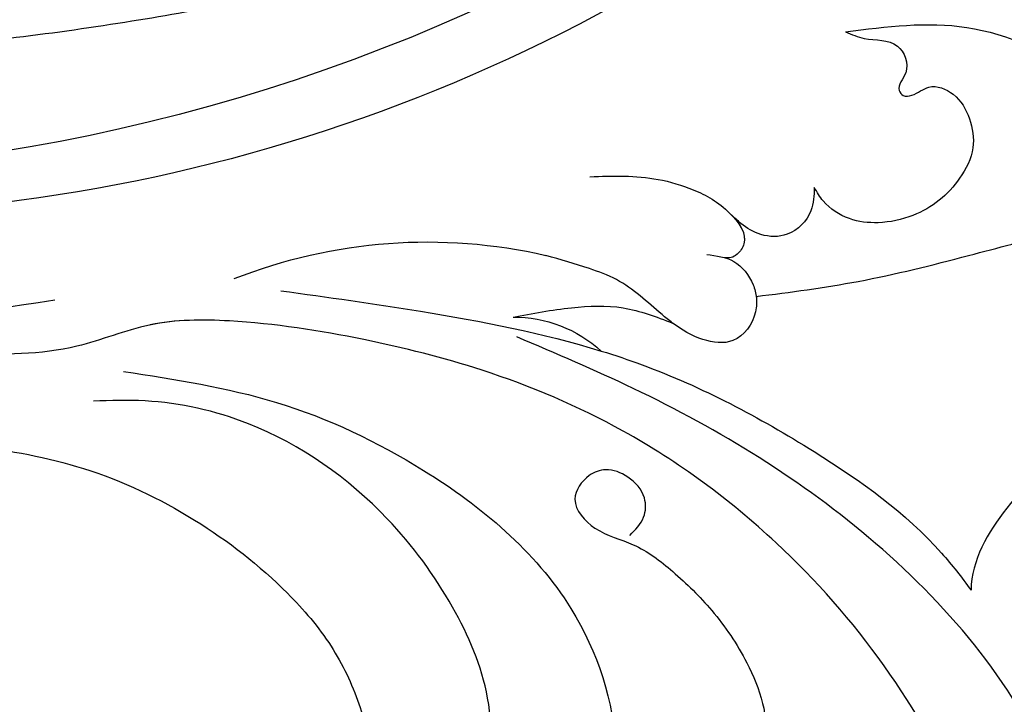
# Model space of a CAD drawing. Units: millimetres. Extents: x 2545 to 5065, y 1156 to 2938.
# Drawn here: x 3699 to 3748, y 1898 to 1931 of the extents above; entities that cross this region are included whole.
import ezdxf

# ---------------------------------------------------------------- set-up
doc = ezdxf.new("R2010")
doc.units = ezdxf.units.MM
doc.linetypes.add('HIDDEN', pattern=[9.525, 6.35, -3.175])
doc.layers.add('A-04.尺寸標註', color=4, linetype='Continuous')
doc.layers.add('H-08.木作(細線)', color=8, linetype='Continuous')
doc.styles.add('新細明體', font='txt')
doc.dimstyles.new('6', dxfattribs={"dimtxt": 15, "dimasz": 4.5, "dimexe": 3, "dimexo": 3, "dimgap": 1.8, "dimtad": 2, "dimdec": 0, "dimtxsty": '新細明體', "dimblk": 'ARCHTICK', "dimcen": 5, "dimclrd": 8, "dimclre": 8, "dimclrt": 4, "dimadec": 0, "dimazin": 0, "dimtfac": 1, "dimtdec": 0, "dimtix": 1, "dimtmove": 2, "dimatfit": 3, "dimldrblk": 'OPEN90', "dimfxl": 1.25, "dimlwd": 9, "dimlwe": 9, "dimarcsym": 0})

# ---------------------------------------------------------------- blocks, each defined once
blk = doc.blocks.new('SE-21052L-d')
at = {"layer": 'H-08.木作(細線)', "ltscale": 0.2}
for centre, radius, start, end in [((16.073, 51.89), 91.04, 197.47651, 258.35981), ((7.623, 45.501), 83.319, 205.87174, 248.47129), ((7.623, 45.501), 83.319, 205.87174, 248.47129), ((-73.473, -35.672), 25.863, 39.1878, 73.6425), ((-69.409, -19.822), 6.375, 60.4118, 103.0421), ((-69.409, -19.822), 6.375, 60.4118, 103.0421), ((-69.409, -19.822), 6.375, 60.4118, 103.0421), ((2.483, 35.904), 77.667, 231.11621, 269.76074)]:
    blk.add_arc(centre, radius, start, end, dxfattribs=at)
for points, knots in [([(10.267, -30.76), (9.006, -30.611), (4.733, -30.103), (-3.628, -28.997), (-14.311, -26.196), (-24.596, -22.35), (-34.105, -17.436), (-42.434, -11.262), (-50.728, -4.297), (-57.795, 3.829), (-64.109, 12.297), (-68.39, 20.596), (-70.921, 28.489), (-72.778, 36.765), (-72.025, 46.027), (-69.934, 53.138), (-67.445, 55.699), (-67.08, 56.052)], [1.183486, 1.183486, 1.183486, 1.183486, 6.843507, 20.358205, 38.728875, 55.912928, 69.209018, 86.268603, 101.999296, 117.37136, 134.134601, 148.99092, 158.684581, 171.079114, 186.386777, 200.079456, 202.332566, 202.332566, 202.332566, 202.332566]), ([(10.267, -30.76), (9.006, -30.611), (4.733, -30.103), (-3.628, -28.997), (-14.311, -26.196), (-24.596, -22.35), (-34.105, -17.436), (-42.434, -11.262), (-50.728, -4.297), (-57.795, 3.829), (-64.109, 12.297), (-68.39, 20.596), (-70.921, 28.489), (-72.778, 36.765), (-72.025, 46.027), (-69.934, 53.138), (-67.445, 55.699), (-67.08, 56.052)], [1.183486, 1.183486, 1.183486, 1.183486, 6.843507, 20.358205, 38.728875, 55.912928, 69.209018, 86.268603, 101.999296, 117.37136, 134.134601, 148.99092, 158.684581, 171.079114, 186.386777, 200.079456, 202.332566, 202.332566, 202.332566, 202.332566]), ([(10.267, -30.76), (9.006, -30.611), (4.733, -30.103), (-3.628, -28.997), (-14.311, -26.196), (-24.596, -22.35), (-34.105, -17.436), (-42.434, -11.262), (-50.728, -4.297), (-57.795, 3.829), (-64.109, 12.297), (-68.39, 20.596), (-70.921, 28.489), (-72.778, 36.765), (-72.025, 46.027), (-69.934, 53.138), (-67.445, 55.699), (-67.08, 56.052)], [1.183486, 1.183486, 1.183486, 1.183486, 6.843507, 20.358205, 38.728875, 55.912928, 69.209018, 86.268603, 101.999296, 117.37136, 134.134601, 148.99092, 158.684581, 171.079114, 186.386777, 200.079456, 202.332566, 202.332566, 202.332566, 202.332566]), ([(-96.821, 5.646), (-96.995, 6.651), (-97.249, 8.678), (-95.772, 11.884), (-93.029, 14.305), (-89.443, 16.312), (-85.243, 16.879), (-81.131, 16.187), (-77.63, 14.66), (-74.682, 12.311), (-72.892, 10.121), (-71.81, 8.813), (-71.602, 8.562)], [0.939943, 0.939943, 0.939943, 0.939943, 5.38863, 9.953633, 15.92634, 21.480131, 28.044212, 34.34605, 39.876395, 44.875492, 50.986214, 52.440529, 52.440529, 52.440529, 52.440529]), ([(-96.821, 5.646), (-96.995, 6.651), (-97.249, 8.678), (-95.772, 11.884), (-93.029, 14.305), (-89.443, 16.312), (-85.243, 16.879), (-81.131, 16.187), (-77.63, 14.66), (-74.682, 12.311), (-72.892, 10.121), (-71.81, 8.813), (-71.602, 8.562)], [0.939943, 0.939943, 0.939943, 0.939943, 5.38863, 9.953633, 15.92634, 21.480131, 28.044212, 34.34605, 39.876395, 44.875492, 50.986214, 52.440529, 52.440529, 52.440529, 52.440529]), ([(-73.631, 5.89), (-75.247, 7.093), (-78.573, 9.571), (-84.569, 9.989), (-89.36, 8.906), (-92.576, 6.79), (-93.853, 4.102), (-93.406, 2.03), (-92.386, 0.794), (-91.073, 1.178), (-91.049, 2.438), (-92.162, 3.045), (-92.456, 4.686), (-91.499, 6.272), (-89.59, 7.209), (-87.324, 6.751), (-86, 4.941), (-85.513, 2.931), (-85.606, 1.495), (-85.834, 0.818)], [0, 0, 0, 0, 8.816645, 18.154823, 25.603239, 30.459527, 34.877405, 37.795299, 39.660268, 41.201631, 42.51325, 44.211052, 46.336634, 49.115223, 51.899664, 55.360952, 58.402593, 61.348437, 64.52658, 64.52658, 64.52658, 64.52658]), ([(-73.631, 5.89), (-75.247, 7.093), (-78.573, 9.571), (-84.569, 9.989), (-89.36, 8.906), (-92.576, 6.79), (-93.853, 4.102), (-93.406, 2.03), (-92.386, 0.794), (-91.073, 1.178), (-91.049, 2.438), (-92.162, 3.045), (-92.456, 4.686), (-91.499, 6.272), (-89.59, 7.209), (-87.324, 6.751), (-86, 4.941), (-85.513, 2.931), (-85.606, 1.495), (-85.834, 0.818)], [0, 0, 0, 0, 8.816645, 18.154823, 25.603239, 30.459527, 34.877405, 37.795299, 39.660268, 41.201631, 42.51325, 44.211052, 46.336634, 49.115223, 51.899664, 55.360952, 58.402593, 61.348437, 64.52658, 64.52658, 64.52658, 64.52658]), ([(-73.631, 5.89), (-73.951, 5.923), (-74.821, 6.013), (-76.064, 6.923), (-77.419, 5.81), (-77.069, 4.742), (-77.666, 4.483), (-78.157, 4.871), (-78.434, 5.744), (-79.862, 5.946), (-81.056, 5.217), (-82.033, 3.988), (-82.082, 2.405), (-81.75, 0.907), (-80.919, -0.456), (-79.735, -1.5), (-78.261, -2.125), (-76.931, -2.04), (-76.254, -1.645), (-76.026, -1.512)], [0, 0, 0, 0, 0.965381, 2.631084, 4.013353, 4.930157, 5.243065, 5.666197, 6.598538, 7.832326, 9.268905, 10.713136, 12.333973, 13.80486, 15.292932, 17.036935, 18.459773, 20.008065, 20.799325, 20.799325, 20.799325, 20.799325]), ([(-73.631, 5.89), (-73.951, 5.923), (-74.821, 6.013), (-76.064, 6.923), (-77.419, 5.81), (-77.069, 4.742), (-77.666, 4.483), (-78.157, 4.871), (-78.434, 5.744), (-79.862, 5.946), (-81.056, 5.217), (-82.033, 3.988), (-82.082, 2.405), (-81.75, 0.907), (-80.919, -0.456), (-79.735, -1.5), (-78.261, -2.125), (-76.931, -2.04), (-76.254, -1.645), (-76.026, -1.512)], [0, 0, 0, 0, 0.965381, 2.631084, 4.013353, 4.930157, 5.243065, 5.666197, 6.598538, 7.832326, 9.268905, 10.713136, 12.333973, 13.80486, 15.292932, 17.036935, 18.459773, 20.008065, 20.799325, 20.799325, 20.799325, 20.799325]), ([(-76.158, -7.563), (-77.513, -6.56), (-80.349, -4.441), (-83.453, -1.496), (-85.308, 0.307), (-85.834, 0.818)], [0.704858, 0.704858, 0.704858, 0.704858, 8.209352, 16.470918, 19.738534, 19.738534, 19.738534, 19.738534]), ([(-76.158, -7.563), (-77.513, -6.56), (-80.349, -4.441), (-83.453, -1.496), (-85.308, 0.307), (-85.834, 0.818)], [0.704858, 0.704858, 0.704858, 0.704858, 8.209352, 16.470918, 19.738534, 19.738534, 19.738534, 19.738534]), ([(-76.158, -7.563), (-77.513, -6.56), (-80.349, -4.441), (-83.453, -1.496), (-85.308, 0.307), (-85.834, 0.818)], [0.704858, 0.704858, 0.704858, 0.704858, 8.209352, 16.470918, 19.738534, 19.738534, 19.738534, 19.738534]), ([(-76.026, -1.512), (-76.205, -1.857), (-76.641, -2.697), (-76.219, -4.217), (-74.94, -4.901), (-73.904, -4.869), (-73.342, -4.723), (-73.143, -4.671)], [0, 0, 0, 0, 1.149122, 2.790075, 4.082767, 5.207516, 5.823559, 5.823559, 5.823559, 5.823559]), ([(-76.026, -1.512), (-76.205, -1.857), (-76.641, -2.697), (-76.219, -4.217), (-74.94, -4.901), (-73.904, -4.869), (-73.342, -4.723), (-73.143, -4.671)], [0, 0, 0, 0, 1.149122, 2.790075, 4.082767, 5.207516, 5.823559, 5.823559, 5.823559, 5.823559]), ([(-104.419, -2.981), (-104.012, -2.798), (-102.341, -2.175), (-99.304, -1.894), (-95.519, -3.33), (-92.966, -6.471), (-91.797, -10.416), (-91.66, -13.496), (-92.341, -14.87), (-92.386, -14.954)], [47.999258, 47.999258, 47.999258, 47.999258, 49.981315, 55.90499, 61.140281, 67.397003, 73.061989, 79.590499, 80.023924, 80.023924, 80.023924, 80.023924]), ([(-104.419, -2.981), (-104.012, -2.798), (-102.341, -2.175), (-99.304, -1.894), (-95.519, -3.33), (-92.966, -6.471), (-91.797, -10.416), (-91.66, -13.496), (-92.341, -14.87), (-92.386, -14.954)], [47.999258, 47.999258, 47.999258, 47.999258, 49.981315, 55.90499, 61.140281, 67.397003, 73.061989, 79.590499, 80.023924, 80.023924, 80.023924, 80.023924]), ([(-104.419, -2.981), (-104.012, -2.798), (-102.341, -2.175), (-99.304, -1.894), (-95.519, -3.33), (-92.966, -6.471), (-91.797, -10.416), (-91.66, -13.496), (-92.341, -14.87), (-92.386, -14.954)], [47.999258, 47.999258, 47.999258, 47.999258, 49.981315, 55.90499, 61.140281, 67.397003, 73.061989, 79.590499, 80.023924, 80.023924, 80.023924, 80.023924]), ([(-66.171, -6.44), (-67.134, -5.858), (-68.61, -4.966), (-71.025, -4.438), (-72.802, -4.425), (-74.478, -5.198), (-74.386, -6.14), (-74.185, -6.525), (-73.987, -6.618), (-73.893, -6.662)], [0, 0, 0, 0, 3.35424, 5.142321, 7.26505, 8.928047, 9.54153, 9.876832, 10.180337, 10.180337, 10.180337, 10.180337]), ([(-73.143, -4.671), (-73.695, -4.839), (-74.474, -5.239), (-74.386, -6.14), (-74.185, -6.525), (-73.987, -6.618), (-73.893, -6.662)], [10.960234, 10.960234, 10.960234, 10.960234, 13.261436, 14.172685, 14.670732, 15.121548, 15.121548, 15.121548, 15.121548]), ([(-73.038, -6.955), (-73.474, -6.78), (-74.383, -6.415), (-75.57, -6.913), (-76.074, -7.44), (-76.201, -7.622)], [0, 0, 0, 0, 2.028975, 4.226364, 5.210235, 5.210235, 5.210235, 5.210235]), ([(-73.038, -6.955), (-73.474, -6.78), (-74.383, -6.415), (-75.57, -6.913), (-76.074, -7.44), (-76.201, -7.622)], [0, 0, 0, 0, 2.028975, 4.226364, 5.210235, 5.210235, 5.210235, 5.210235]), ([(-76.158, -7.563), (-76.308, -7.762), (-76.704, -8.526), (-76.53, -10.133), (-74.835, -10.812), (-73.78, -10.779), (-73.219, -10.705)], [5.101594, 5.101594, 5.101594, 5.101594, 6.204055, 8.864613, 11.051327, 13.567233, 13.567233, 13.567233, 13.567233]), ([(-76.158, -7.563), (-76.308, -7.762), (-76.704, -8.526), (-76.53, -10.133), (-74.835, -10.812), (-73.78, -10.779), (-73.219, -10.705)], [5.101594, 5.101594, 5.101594, 5.101594, 6.204055, 8.864613, 11.051327, 13.567233, 13.567233, 13.567233, 13.567233]), ([(-76.158, -7.563), (-76.308, -7.762), (-76.704, -8.526), (-76.53, -10.133), (-74.835, -10.812), (-73.78, -10.779), (-73.219, -10.705)], [5.101594, 5.101594, 5.101594, 5.101594, 6.204055, 8.864613, 11.051327, 13.567233, 13.567233, 13.567233, 13.567233]), ([(-73.219, -10.705), (-73.003, -10.676), (-71.857, -10.481), (-70.246, -10.049), (-68.095, -10.41), (-66.91, -10.687), (-66.189, -10.856)], [13.567233, 13.567233, 13.567233, 13.567233, 14.536015, 18.71741, 20.850105, 24.154728, 24.154728, 24.154728, 24.154728]), ([(-66.261, -14.278), (-67.003, -13.658), (-68.388, -12.499), (-70.692, -11.079), (-72.376, -10.83), (-73.219, -10.705)], [0, 0, 0, 0, 2.905411, 5.433214, 7.964008, 7.964008, 7.964008, 7.964008]), ([(-66.261, -14.278), (-67.003, -13.658), (-68.388, -12.499), (-70.692, -11.079), (-72.376, -10.83), (-73.219, -10.705)], [0, 0, 0, 0, 2.905411, 5.433214, 7.964008, 7.964008, 7.964008, 7.964008]), ([(-66.261, -14.278), (-67.003, -13.658), (-68.388, -12.499), (-70.692, -11.079), (-72.376, -10.83), (-73.219, -10.705)], [0, 0, 0, 0, 2.905411, 5.433214, 7.964008, 7.964008, 7.964008, 7.964008]), ([(-70.848, -13.611), (-71.535, -13.462), (-75.312, -12.744), (-81.855, -12.584), (-88.522, -13.301), (-91.682, -14.63), (-92.386, -14.954)], [23.731388, 23.731388, 23.731388, 23.731388, 26.869259, 40.907099, 52.767033, 56.218773, 56.218773, 56.218773, 56.218773]), ([(-70.848, -13.611), (-71.535, -13.462), (-75.312, -12.744), (-81.855, -12.584), (-88.522, -13.301), (-91.682, -14.63), (-92.386, -14.954)], [23.731388, 23.731388, 23.731388, 23.731388, 26.869259, 40.907099, 52.767033, 56.218773, 56.218773, 56.218773, 56.218773]), ([(-70.848, -13.611), (-71.535, -13.462), (-75.312, -12.744), (-81.855, -12.584), (-88.522, -13.301), (-91.682, -14.63), (-92.386, -14.954)], [23.731388, 23.731388, 23.731388, 23.731388, 26.869259, 40.907099, 52.767033, 56.218773, 56.218773, 56.218773, 56.218773]), ([(-55.705, -18.726), (-57.853, -17.886), (-62.806, -15.949), (-67.905, -14.249), (-70.848, -13.611)], [0, 0, 0, 0, 10.288593, 23.731388, 23.731388, 23.731388, 23.731388]), ([(-98.013, -57.526), (-97.829, -56.96), (-97.398, -55.637), (-95.705, -53.734), (-92.736, -54.048), (-91.792, -56.439), (-92.279, -59.431), (-95.64, -62.636), (-101.691, -63.209), (-108.555, -60.753), (-113.884, -51.777), (-113.213, -40.616), (-107.974, -29.803), (-100.896, -19.568), (-87.387, -14.479), (-75.711, -14.061), (-68.968, -14.809), (-66.9, -15.039)], [0, 0, 0, 0, 1.787466, 4.171115, 7.106903, 8.71955, 11.32979, 15.806803, 21.448144, 28.787519, 36.408364, 51.00142, 60.062797, 72.568663, 87.132299, 101.231218, 107.470552, 107.470552, 107.470552, 107.470552]), ([(-98.013, -57.526), (-97.829, -56.96), (-97.398, -55.637), (-95.705, -53.734), (-92.736, -54.048), (-91.792, -56.439), (-92.279, -59.431), (-95.64, -62.636), (-101.691, -63.209), (-108.555, -60.753), (-113.884, -51.777), (-113.213, -40.616), (-107.974, -29.803), (-100.896, -19.568), (-87.387, -14.479), (-75.711, -14.061), (-68.968, -14.809), (-66.9, -15.039)], [0, 0, 0, 0, 1.787466, 4.171115, 7.106903, 8.71955, 11.32979, 15.806803, 21.448144, 28.787519, 36.408364, 51.00142, 60.062797, 72.568663, 87.132299, 101.231218, 107.470552, 107.470552, 107.470552, 107.470552]), ([(-101.54, -61.193), (-102.981, -60), (-105.795, -57.572), (-108.298, -52.354), (-108.845, -46.076), (-106.947, -38.402), (-102.99, -30.902), (-97.405, -24.107), (-90.556, -19.999), (-82.585, -17.21), (-74.29, -16.182), (-66.687, -17.018), (-60.158, -18.811), (-55.028, -20.724), (-50.817, -23.09), (-48.061, -26.67), (-43.174, -29.281), (-36.942, -33.282), (-29.798, -36.329), (-22.441, -39.728), (-15.315, -41.34), (-7.763, -43.285), (-0.714, -44.111), (7.035, -44.449), (13.679, -44.327), (18.622, -44.372), (21.202, -44.685), (22.804, -45.892), (24.47, -45.42), (25.312, -44.324), (24.792, -42.795), (22.46, -42.373), (18.268, -43.569), (10.658, -43.227), (1.219, -43.428), (-7.709, -42.639), (-12.937, -41.8), (-14.975, -41.463)], [0, 0, 0, 0, 8.246768, 16.588405, 25.004942, 35.80148, 51.102996, 62.53475, 74.283446, 86.204232, 99.993534, 111.142209, 119.999693, 129.929281, 135.747189, 141.214736, 149.44661, 160.402362, 174.345444, 183.92633, 196.439119, 206.7614, 218.648939, 227.931557, 241.363257, 248.006511, 250.367665, 252.718494, 255.565278, 257.223494, 259.234687, 261.448415, 266.980454, 278.6872, 294.874226, 309.266146, 318.472123, 318.472123, 318.472123, 318.472123]), ([(-101.54, -61.193), (-102.981, -60), (-105.795, -57.572), (-108.298, -52.354), (-108.845, -46.076), (-106.947, -38.402), (-102.99, -30.902), (-97.405, -24.107), (-90.556, -19.999), (-82.585, -17.21), (-74.29, -16.182), (-66.687, -17.018), (-60.158, -18.811), (-55.038, -20.72), (-51.921, -22.47), (-50.943, -23.324)], [0, 0, 0, 0, 8.246768, 16.588405, 25.004942, 35.80148, 51.102996, 62.53475, 74.283446, 86.204232, 99.993534, 111.142209, 119.999693, 129.929281, 135.700853, 135.700853, 135.700853, 135.700853]), ([(-76.493, -20.801), (-76.597, -20.432), (-76.788, -19.75), (-76.224, -18.65), (-75.07, -18.272), (-73.899, -18.42), (-73.144, -19.31), (-73.016, -20.884), (-75.016, -21.55), (-76.929, -20.95), (-79.335, -21.294), (-81.938, -21.995), (-84.334, -23.201), (-86.199, -24.642), (-87.296, -26.211), (-86.889, -27.886), (-86.026, -28.205), (-85.611, -28.306)], [0, 0, 0, 0, 1.658203, 3.059572, 5.009876, 6.703587, 7.97091, 9.985096, 12.540545, 15.582319, 19.045558, 23.058977, 27.647182, 30.826663, 33.61862, 35.620354, 37.448745, 37.448745, 37.448745, 37.448745]), ([(-50.912, -25.954), (-53.315, -25.052), (-58.21, -23.215), (-66.761, -22.632), (-75.323, -24.2), (-80.98, -29.333), (-82.632, -33.778), (-82.927, -35.893), (-82.958, -36.572)], [0, 0, 0, 0, 11.379695, 23.171866, 37.88117, 48.826769, 55.448859, 58.484085, 58.484085, 58.484085, 58.484085]), ([(-75.656, -33.33), (-75.322, -32.548), (-73.971, -30.433), (-70.555, -27.852), (-64.934, -25.304), (-58.476, -24.624), (-53.275, -26.176), (-51.068, -27.505), (-50.343, -27.942)], [72.445338, 72.445338, 72.445338, 72.445338, 76.180593, 83.273015, 91.257756, 103.515589, 111.215607, 114.985048, 114.985048, 114.985048, 114.985048]), ([(-36.378, -37.532), (-37.1, -37.13), (-39.081, -36.039), (-42.386, -34.474), (-46.636, -32.522), (-51.622, -30.773), (-57.466, -30.379), (-62.498, -31.138), (-66.386, -32.543), (-68.943, -34.363), (-70.854, -36.39), (-72.034, -38.386), (-74.145, -39.145), (-76.075, -37.744), (-76.326, -35.428), (-75.934, -33.982), (-75.656, -33.33)], [0.901972, 0.901972, 0.901972, 0.901972, 4.583952, 10.978698, 17.185396, 25.439982, 34.358348, 42.977377, 47.96308, 52.634568, 56.796263, 60.372045, 62.663519, 65.901049, 69.331149, 72.445338, 72.445338, 72.445338, 72.445338]), ([(-36.378, -37.532), (-37.1, -37.13), (-39.081, -36.039), (-42.386, -34.474), (-46.636, -32.522), (-51.622, -30.773), (-57.466, -30.379), (-62.498, -31.138), (-66.386, -32.543), (-68.943, -34.363), (-70.854, -36.39), (-72.034, -38.386), (-74.145, -39.145), (-76.075, -37.744), (-76.326, -35.428), (-75.934, -33.982), (-75.656, -33.33)], [0.901972, 0.901972, 0.901972, 0.901972, 4.583952, 10.978698, 17.185396, 25.439982, 34.358348, 42.977377, 47.96308, 52.634568, 56.796263, 60.372045, 62.663519, 65.901049, 69.331149, 72.445338, 72.445338, 72.445338, 72.445338]), ([(-36.378, -37.532), (-37.1, -37.13), (-39.081, -36.039), (-42.386, -34.474), (-46.636, -32.522), (-51.622, -30.773), (-57.466, -30.379), (-62.498, -31.138), (-66.386, -32.543), (-68.943, -34.363), (-70.854, -36.39), (-71.891, -38.145), (-72.861, -38.645), (-73.097, -38.724)], [0.901972, 0.901972, 0.901972, 0.901972, 4.583952, 10.978698, 17.185396, 25.439982, 34.358348, 42.977377, 47.96308, 52.634568, 56.796263, 60.372045, 61.45322, 61.45322, 61.45322, 61.45322])]:
    blk.add_open_spline(points, degree=3, knots=knots, dxfattribs=at)
blk = doc.blocks.new('_ARCHTICK')
at = {"color": 0, "linetype": 'ByBlock', "ltscale": 5, "const_width": 0.15}
blk.add_lwpolyline([(-0.5, -0.5), (0.5, 0.5)], dxfattribs=at)
blk = doc.blocks.new('*D25')
at = {"layer": 'A-04.尺寸標註', "color": 8, "linetype": 'HIDDEN', "lineweight": 9, "ltscale": 0.6, "transparency": 16777216}
for p, q in [((2849.273, 2048.221), (2849.273, 1372.726)), ((4106.78, 2048.221), (4106.78, 1372.726))]:
    blk.add_line(p, q, dxfattribs=at)
at = {"layer": 'A-04.尺寸標註', "color": 8, "lineweight": 9, "ltscale": 0.6, "transparency": 16777216}
blk.add_line((2849.273, 1375.726), (4106.78, 1375.726), dxfattribs=at)
at = {"layer": 'DEFPOINTS', "color": 0, "ltscale": 0.6, "transparency": 16777216}
for p in [(2849.273, 2051.221), (4106.78, 2051.221), (4106.78, 1375.726)]:
    blk.add_point(p, dxfattribs=at)
at = {"layer": 'A-04.尺寸標註', "color": 8, "lineweight": 9, "ltscale": 0.6, "transparency": 16777216, "xscale": 4.5, "yscale": 4.5, "zscale": 4.5, "rotation": 180}
blk.add_blockref('_ARCHTICK', (2849.273, 1375.726), dxfattribs=at)
at = {"layer": 'A-04.尺寸標註', "color": 8, "lineweight": 9, "ltscale": 0.6, "transparency": 16777216, "xscale": 4.5, "yscale": 4.5, "zscale": 4.5}
blk.add_blockref('_ARCHTICK', (4106.78, 1375.726), dxfattribs=at)
at = {"layer": 'A-04.尺寸標註', "color": 4, "ltscale": 0.6, "transparency": 16777216, "insert": (3478.026, 1365.434), "char_height": 15, "attachment_point": 5, "style": '新細明體'}
blk.add_mtext('1258', dxfattribs=at)
blk = doc.blocks.new('_Open90')
at = {"color": 0, "linetype": 'ByBlock', "lineweight": -2}
for p, q in [((-0.5, 0.5), (0, 0)), ((0, 0), (-1, 0)), ((0, 0), (-0.5, -0.5))]:
    blk.add_line(p, q, dxfattribs=at)

msp = doc.modelspace()

# ---------------------------------------------------------------- block references
at = {"xscale": -1, "rotation": 330.6766057083666}
msp.add_blockref('SE-21052L-d', (3672.75, 1961.502, 0), dxfattribs=at)

# ---------------------------------------------------------------- dimensions: what is measured, and where the dimension line sits
at = {"layer": 'A-04.尺寸標註', "color": 8, "ltscale": 0.6}
dim = msp.add_linear_dim(base=(4106.78, 1375.726), p1=(2849.273, 2051.221), p2=(4106.78, 2051.221), angle=180, dimstyle='6', dxfattribs=at)
dim.commit()
dim.dimension.update_dxf_attribs({"geometry": '*D25', "text_midpoint": (3478.026, 1365.434)})

doc.saveas('drawing.dxf')
